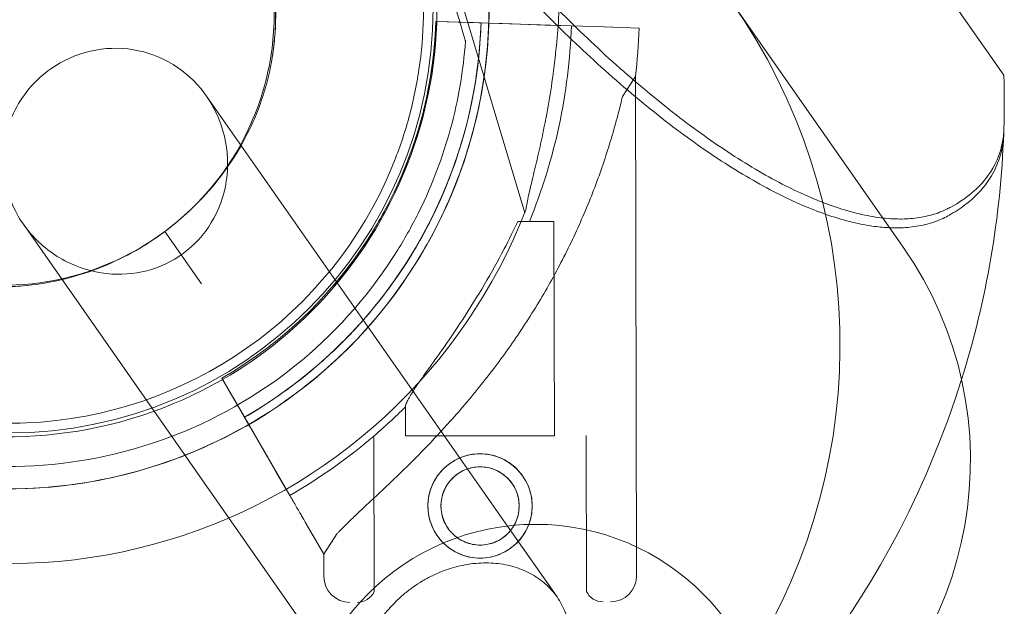
# Model space of a CAD drawing. Units: millimetres. Extents: x 24331 to 40331, y 3499 to 15499.
# Drawn here: x 36428 to 36561, y 10462 to 10541 of the extents above; entities that cross this region are included whole.
import ezdxf

# ---------------------------------------------------------------- set-up
doc = ezdxf.new("R2010")
doc.units = ezdxf.units.MM
doc.header["$MEASUREMENT"] = 0

msp = doc.modelspace()

# ---------------------------------------------------------------- linework, layer by layer
at = {"color": 0, "linetype": 'Continuous', "lineweight": 0}
for p, q in [((36560.51, 10533.38), (36464.31, 10670.76)), ((36487.35, 10540.82), (36481.95, 10558.84)), ((36486.37, 10547.64), (36496.17, 10514.9)), ((36535.5, 10526.68), (36524.03, 10543.06)), ((36484.25, 10540.59), (36487.25, 10540.49)), ((36484.25, 10540.59), (36484.25, 10540.59)), ((36489.31, 10540.42), (36484.25, 10540.59)), ((36484.25, 10540.59), (36489.31, 10540.42)), ((36484.25, 10540.59), (36484.25, 10540.59)), ((36487.25, 10540.49), (36502.42, 10539.99)), ((36487.25, 10540.49), (36487.25, 10540.49)), ((36502.42, 10539.99), (36487.25, 10540.49)), ((36490.31, 10540.39), (36489.31, 10540.42)), ((36491.8, 10540.34), (36494.49, 10540.25)), ((36491.8, 10540.34), (36491.8, 10540.34)), ((36494.49, 10540.25), (36498.93, 10540.1)), ((36502.42, 10539.99), (36498.93, 10540.1)), ((36498.93, 10540.1), (36502.42, 10539.99)), ((36502.42, 10539.99), (36506.85, 10539.84)), ((36506.85, 10539.84), (36506.85, 10539.84)), ((36511.52, 10539.68), (36506.85, 10539.84)), ((36506.85, 10539.84), (36511.52, 10539.68)), ((36488.21, 10537.94), (36488.21, 10537.94)), ((36509.29, 10530.5), (36511.05, 10533.2)), ((36511.19, 10466.18), (36511.05, 10533.2)), ((36453.43, 10530.57), (36493.84, 10472.85)), ((36546.97, 10510.3), (36535.5, 10526.68)), ((36469.26, 10455.65), (36428.85, 10513.36)), ((36495.24, 10513.74), (36500.09, 10513.75)), ((36500.15, 10484.98), (36500.09, 10513.75)), ((36452.76, 10505.37), (36447.85, 10512.39)), ((36479.12, 10509.93), (36479.12, 10509.93)), ((36469.91, 10504.49), (36469.91, 10504.49)), ((36469.91, 10504.49), (36469.91, 10504.49)), ((36455.49, 10492.69), (36458.03, 10488.31)), ((36455.49, 10492.69), (36455.49, 10492.69)), ((36455.49, 10492.69), (36455.49, 10492.69)), ((36458.03, 10488.31), (36455.49, 10492.69)), ((36464.62, 10476.97), (36457, 10490.1)), ((36457, 10490.1), (36459.29, 10486.15)), ((36480.15, 10484.94), (36480.14, 10488.84)), ((36460.64, 10483.83), (36459.29, 10486.15)), ((36475.95, 10464.02), (36475.9, 10484.93)), ((36480.15, 10484.94), (36486.87, 10484.95)), ((36486.87, 10484.95), (36500.15, 10484.98)), ((36504.45, 10464.08), (36504.4, 10484.99)), ((36460.64, 10483.83), (36464.62, 10476.97)), ((36464.62, 10476.96), (36462.86, 10479.99)), ((36462.86, 10479.99), (36464.62, 10476.96)), ((36466.84, 10473.13), (36469.18, 10469.09)), ((36469.18, 10469.09), (36466.84, 10473.13)), ((36469.18, 10469.09), (36470.95, 10471.79)), ((36493.84, 10472.85), (36500.51, 10463.33)), ((36469.19, 10466.1), (36469.18, 10469.09))]:
    msp.add_line(p, q, dxfattribs=at)
for centre, radius in [((36426.87, 10542.35), 57), ((36490.17, 10475.55), 7), ((36490.17, 10475.55), 5.25), ((36497.62, 10441.3), 31.78)]:
    msp.add_circle(centre, radius, dxfattribs=at)
for centre, radius, start, end in [((36426.87, 10542.35), 64.5, 16.6647, 196.6647), ((36426.87, 10542.35), 57.5, 16.6647, 196.6647), ((36426.87, 10542.35), 57.5, 16.6647, 196.6647), ((36426.08, 10541.62), 36.66, 349.7738, 80.2262), ((36426.87, 10542.35), 64.5, 196.6647, 16.6647), ((36426.87, 10542.35), 64.5, 328.1806, 16.6647), ((36426.87, 10542.35), 57.5, 196.6647, 16.6647), ((36426.87, 10542.35), 57.5, 196.6647, 16.6647), ((36426.08, 10541.62), 36.45, 306.6704, 3.4535), ((36458.5, 10497.18), 80, 328.0486, 35), ((36426.78, 10542.51), 57.5, 299.9579, 358.0892), ((36426.78, 10542.51), 57.5, 299.9579, 358.0892), ((36426.78, 10542.51), 63.56, 299.9734, 358.0892), ((36426.78, 10542.51), 63.56, 318.6042, 358.0892), ((36426.78, 10542.51), 75.69, 337.6652, 358.0892), ((36426.78, 10542.51), 84.78, 353.6972, 358.0892), ((36435.55, 10529.94), 125, 342.5714, 357.9858), ((36426.87, 10542.35), 55.71, 272.4202, 337.5798), ((36426.87, 10542.35), 74.54, 234.5969, 338.7324), ((36426.08, 10541.62), 36.45, 252.4469, 306.6704), ((36506.01, 10481.62), 50, 305, 35), ((36435.55, 10529.94), 125, 264.5569, 342.5714), ((36426.78, 10542.51), 75.69, 310.4671, 314.8341), ((36426.78, 10542.51), 75.69, 299.9969, 310.4671), ((36472.69, 10466.1), 3.5, 180.1201, 270.1201), ((36507.69, 10466.18), 3.5, 270.1201, 0.1201), ((36473.69, 10465.11), 2.5, 270.1201, 334.2782), ((36506.69, 10465.18), 2.5, 205.9621, 270.1201)]:
    msp.add_arc(centre, radius, start, end, dxfattribs=at)
for points, knots in [([(36445.24, 10670.14), (36445.08, 10670.01), (36444.93, 10669.87), (36444.28, 10669.24), (36443.8, 10668.68), (36442.92, 10667.47), (36442.53, 10666.8), (36441.83, 10665.41), (36441.53, 10664.68), (36441.01, 10663.17), (36440.78, 10662.33), (36440.39, 10660.49), (36440.23, 10659.51), (36440.02, 10657.44), (36439.95, 10656.35), (36439.92, 10654.14), (36439.94, 10653.01), (36440.07, 10650.78), (36440.18, 10649.56), (36440.49, 10646.99), (36440.69, 10645.64), (36441.19, 10642.85), (36441.48, 10641.42), (36442.15, 10638.55), (36442.52, 10637.11), (36443.29, 10634.31), (36443.74, 10632.81), (36444.74, 10629.68), (36445.29, 10628.05), (36446.48, 10624.75), (36447.12, 10623.07), (36448.45, 10619.75), (36449.14, 10618.1), (36450.51, 10614.94), (36451.27, 10613.26), (36452.89, 10609.8), (36453.75, 10608.02), (36455.55, 10604.45), (36456.49, 10602.65), (36458.38, 10599.12), (36459.34, 10597.39), (36461.21, 10594.09), (36462.23, 10592.36), (36464.35, 10588.82), (36465.46, 10587.01), (36467.74, 10583.41), (36468.91, 10581.62), (36471.23, 10578.14), (36472.39, 10576.44), (36474.64, 10573.23), (36475.83, 10571.56), (36478.31, 10568.19), (36479.6, 10566.48), (36482.2, 10563.11), (36483.52, 10561.44), (36486.12, 10558.24), (36487.4, 10556.69), (36489.86, 10553.8), (36491.16, 10552.31), (36493.82, 10549.32), (36495.19, 10547.83), (36497.94, 10544.92), (36499.32, 10543.5), (36502.01, 10540.79), (36503.33, 10539.51), (36505.83, 10537.13), (36507.14, 10535.92), (36509.81, 10533.54), (36511.17, 10532.37), (36513.87, 10530.12), (36515.21, 10529.04), (36517.8, 10527.03), (36519.06, 10526.1), (36521.43, 10524.41), (36522.66, 10523.57), (36525.12, 10521.97), (36526.37, 10521.2), (36528.82, 10519.78), (36530.02, 10519.12), (36532.33, 10517.95), (36533.44, 10517.44), (36535.49, 10516.55), (36536.54, 10516.14), (36538.63, 10515.42), (36539.67, 10515.11), (36541.7, 10514.6), (36542.68, 10514.41), (36544.53, 10514.15), (36545.41, 10514.08), (36547, 10514.05), (36547.79, 10514.08), (36549.34, 10514.26), (36550.09, 10514.41), (36551.54, 10514.82), (36552.22, 10515.08), (36553.04, 10515.48), (36553.22, 10515.57), (36553.4, 10515.67)], [140.519746, 140.519746, 140.519746, 140.519746, 142.131344, 142.131344, 147.682604, 147.682604, 153.233863, 153.233863, 158.785122, 158.785122, 164.523737, 164.523737, 170.262352, 170.262352, 176.000966, 176.000966, 181.739581, 181.739581, 187.553511, 187.553511, 193.367441, 193.367441, 199.181371, 199.181371, 204.995301, 204.995301, 210.854446, 210.854446, 216.71359, 216.71359, 222.572735, 222.572735, 228.43188, 228.43188, 234.303626, 234.303626, 240.175373, 240.175373, 246.04712, 246.04712, 251.918867, 251.918867, 257.793084, 257.793084, 263.667301, 263.667301, 269.541518, 269.541518, 275.415734, 275.415734, 281.289951, 281.289951, 287.164168, 287.164168, 293.038385, 293.038385, 298.912601, 298.912601, 304.784348, 304.784348, 310.656095, 310.656095, 316.527842, 316.527842, 322.399589, 322.399589, 328.258734, 328.258734, 334.117879, 334.117879, 339.977023, 339.977023, 345.836168, 345.836168, 351.650098, 351.650098, 357.464028, 357.464028, 363.277958, 363.277958, 369.091888, 369.091888, 374.830502, 374.830502, 380.569117, 380.569117, 386.307732, 386.307732, 392.046347, 392.046347, 397.597606, 397.597606, 403.148865, 403.148865, 408.700124, 408.700124, 410.311723, 410.311723, 410.311723, 410.311723]), ([(36424.51, 10598.01), (36426.68, 10598.11), (36428.86, 10598.07), (36433.36, 10597.73), (36435.69, 10597.41), (36440.29, 10596.47), (36442.56, 10595.86), (36447, 10594.35), (36449.18, 10593.45), (36453.4, 10591.39), (36455.45, 10590.23), (36459.38, 10587.65), (36461.27, 10586.24), (36464.84, 10583.18), (36466.54, 10581.54), (36469.69, 10578.06), (36471.16, 10576.22), (36472.5, 10574.31), (36473.84, 10572.39), (36475.07, 10570.38), (36477.26, 10566.23), (36478.22, 10564.08), (36479.87, 10559.67), (36480.56, 10557.41), (36481.63, 10552.83), (36482.03, 10550.51), (36482.52, 10545.84), (36482.62, 10543.49), (36482.51, 10538.8), (36482.31, 10536.45), (36481.62, 10531.81), (36481.13, 10529.51), (36479.91, 10525.16), (36479.19, 10523.11), (36478.37, 10521.1)], [-55.608461, -55.608461, -55.608461, -55.608461, -49.102006, -49.102006, -42.087434, -42.087434, -35.072862, -35.072862, -28.058289, -28.058289, -21.043717, -21.043717, -14.029145, -14.029145, -7.014572, -7.014572, 0, 0, 0, 7.014572, 7.014572, 14.029145, 14.029145, 21.043717, 21.043717, 28.058289, 28.058289, 35.072862, 35.072862, 42.087434, 42.087434, 49.102006, 49.102006, 55.608461, 55.608461, 55.608461, 55.608461]), ([(36406.05, 10572.08), (36407.06, 10572.74), (36408.13, 10573.38), (36410.71, 10574.73), (36412.24, 10575.42), (36415.38, 10576.58), (36416.99, 10577.05), (36420.18, 10577.75), (36421.76, 10577.99), (36424.22, 10578.21), (36425.2, 10578.25), (36427.21, 10578.26), (36428.23, 10578.22), (36430.26, 10578.06), (36431.27, 10577.93), (36433.24, 10577.59), (36434.2, 10577.38), (36436.09, 10576.89), (36437.08, 10576.59), (36439.07, 10575.88), (36440.06, 10575.48), (36442.03, 10574.57), (36442.99, 10574.07), (36444.89, 10572.97), (36445.82, 10572.38), (36447.63, 10571.1), (36448.5, 10570.42), (36450.19, 10568.99), (36451, 10568.24), (36452.54, 10566.68), (36453.27, 10565.87), (36454.65, 10564.21), (36455.3, 10563.36), (36455.9, 10562.51), (36456.5, 10561.65), (36457.08, 10560.75), (36458.16, 10558.88), (36458.67, 10557.92), (36459.61, 10555.94), (36460.04, 10554.92), (36460.81, 10552.84), (36461.15, 10551.79), (36461.73, 10549.66), (36461.97, 10548.58), (36462.35, 10546.42), (36462.49, 10545.34), (36462.67, 10543.19), (36462.72, 10542.12), (36462.7, 10540.01), (36462.65, 10538.97), (36462.46, 10537.02), (36462.33, 10536.05), (36461.97, 10534.09), (36461.74, 10533.09), (36461.21, 10531.13), (36460.89, 10530.15), (36460.2, 10528.27), (36459.82, 10527.37), (36458.78, 10525.13), (36458.01, 10523.72), (36456.26, 10520.97), (36455.26, 10519.62), (36453.1, 10517.06), (36451.93, 10515.86), (36449.78, 10513.9), (36448.82, 10513.11), (36447.85, 10512.39)], [167.080807, 167.080807, 167.080807, 167.080807, 170.645691, 170.645691, 175.317477, 175.317477, 179.989262, 179.989262, 184.661048, 184.661048, 187.531619, 187.531619, 190.402189, 190.402189, 193.27276, 193.27276, 196.143331, 196.143331, 199.287732, 199.287732, 202.432133, 202.432133, 205.576534, 205.576534, 208.720936, 208.720936, 211.865337, 211.865337, 215.009738, 215.009738, 218.15414, 218.15414, 221.298541, 221.298541, 221.298541, 224.442942, 224.442942, 227.587343, 227.587343, 230.731745, 230.731745, 233.876146, 233.876146, 237.020547, 237.020547, 240.164949, 240.164949, 243.30935, 243.30935, 246.453751, 246.453751, 249.324322, 249.324322, 252.194892, 252.194892, 255.065463, 255.065463, 257.936034, 257.936034, 262.607819, 262.607819, 267.279605, 267.279605, 271.95139, 271.95139, 275.516274, 275.516274, 275.516274, 275.516274]), ([(36447.85, 10512.39), (36447.54, 10512.16), (36447.24, 10511.95), (36445.66, 10510.84), (36444.28, 10509.99), (36441.36, 10508.45), (36439.83, 10507.77), (36436.7, 10506.62), (36435.1, 10506.15), (36431.92, 10505.46), (36430.34, 10505.22), (36427.9, 10505.02), (36426.92, 10504.97), (36424.93, 10504.97), (36423.91, 10505.01), (36421.89, 10505.19), (36420.88, 10505.32), (36418.93, 10505.67), (36417.98, 10505.88), (36416.1, 10506.37), (36415.11, 10506.68), (36413.13, 10507.4), (36412.14, 10507.8), (36410.19, 10508.72), (36409.23, 10509.22), (36407.34, 10510.33), (36406.41, 10510.93), (36404.62, 10512.2), (36403.75, 10512.89), (36402.07, 10514.32), (36401.26, 10515.08), (36399.72, 10516.64), (36398.99, 10517.45), (36397.61, 10519.11), (36396.97, 10519.96), (36395.76, 10521.68), (36395.19, 10522.57), (36394.1, 10524.44), (36393.59, 10525.4), (36392.64, 10527.38), (36392.21, 10528.4), (36391.44, 10530.47), (36391.09, 10531.52), (36390.51, 10533.65), (36390.26, 10534.72), (36389.87, 10536.87), (36389.72, 10537.95), (36389.53, 10540.1), (36389.49, 10541.16), (36389.49, 10543.26), (36389.54, 10544.3), (36389.72, 10546.24), (36389.84, 10547.2), (36390.19, 10549.16), (36390.41, 10550.15), (36390.94, 10552.11), (36391.24, 10553.08), (36391.93, 10554.95), (36392.3, 10555.85), (36393.33, 10558.08), (36394.09, 10559.48), (36395.83, 10562.23), (36396.82, 10563.58), (36398.97, 10566.13), (36400.14, 10567.33), (36402.58, 10569.55), (36403.85, 10570.56), (36405.43, 10571.66), (36405.74, 10571.87), (36406.05, 10572.08)], [54.217733, 54.217733, 54.217733, 54.217733, 55.324635, 55.324635, 59.996421, 59.996421, 64.668206, 64.668206, 69.339992, 69.339992, 74.011778, 74.011778, 76.882348, 76.882348, 79.752919, 79.752919, 82.62349, 82.62349, 85.49406, 85.49406, 88.638461, 88.638461, 91.782863, 91.782863, 94.927264, 94.927264, 98.071665, 98.071665, 101.216067, 101.216067, 104.360468, 104.360468, 107.504869, 107.504869, 110.64927, 110.64927, 113.793672, 113.793672, 116.938073, 116.938073, 120.082474, 120.082474, 123.226876, 123.226876, 126.371277, 126.371277, 129.515678, 129.515678, 132.660079, 132.660079, 135.804481, 135.804481, 138.675051, 138.675051, 141.545622, 141.545622, 144.416193, 144.416193, 147.286763, 147.286763, 151.958549, 151.958549, 156.630334, 156.630334, 161.30212, 161.30212, 165.973906, 165.973906, 167.080807, 167.080807, 167.080807, 167.080807]), ([(36545.15, 10512.89), (36544.51, 10512.92), (36543.83, 10512.98), (36542.18, 10513.2), (36541.18, 10513.39), (36539.12, 10513.88), (36538.06, 10514.19), (36535.93, 10514.91), (36534.86, 10515.32), (36532.77, 10516.2), (36531.64, 10516.72), (36529.29, 10517.89), (36528.07, 10518.54), (36525.58, 10519.97), (36524.32, 10520.74), (36521.81, 10522.35), (36520.57, 10523.19), (36518.17, 10524.89), (36516.89, 10525.82), (36514.26, 10527.84), (36512.91, 10528.92), (36510.17, 10531.18), (36508.8, 10532.36), (36506.1, 10534.76), (36504.78, 10535.97), (36502.24, 10538.36), (36500.91, 10539.65), (36498.19, 10542.37), (36496.8, 10543.79), (36494.03, 10546.72), (36492.64, 10548.23), (36489.95, 10551.23), (36488.64, 10552.73), (36486.16, 10555.64), (36484.86, 10557.19), (36482.24, 10560.42), (36480.92, 10562.09), (36478.42, 10565.33), (36477.24, 10566.89), (36476.09, 10568.44)], [161.543244, 161.543244, 161.543244, 161.543244, 165.872555, 165.872555, 171.665629, 171.665629, 177.458702, 177.458702, 183.251776, 183.251776, 189.115135, 189.115135, 194.978494, 194.978494, 200.841852, 200.841852, 206.705211, 206.705211, 212.609042, 212.609042, 218.512873, 218.512873, 224.416704, 224.416704, 230.320534, 230.320534, 236.233206, 236.233206, 242.145877, 242.145877, 248.058548, 248.058548, 253.97122, 253.97122, 259.88433, 259.88433, 265.79744, 265.79744, 271.172617, 271.172617, 271.172617, 271.172617]), ([(36429.22, 10486.69), (36427.05, 10486.6), (36424.87, 10486.63), (36420.37, 10486.97), (36418.04, 10487.29), (36413.44, 10488.23), (36411.17, 10488.84), (36406.73, 10490.35), (36404.55, 10491.25), (36400.33, 10493.31), (36398.28, 10494.47), (36394.35, 10497.05), (36392.46, 10498.47), (36388.89, 10501.52), (36387.19, 10503.16), (36384.04, 10506.64), (36382.57, 10508.48), (36379.89, 10512.31), (36378.66, 10514.32), (36376.47, 10518.47), (36375.51, 10520.63), (36373.86, 10525.03), (36373.18, 10527.29), (36372.1, 10531.87), (36371.7, 10534.19), (36371.21, 10538.86), (36371.11, 10541.21), (36371.22, 10545.91), (36371.42, 10548.25), (36372.11, 10552.89), (36372.6, 10555.19), (36373.82, 10559.54), (36374.54, 10561.59), (36375.36, 10563.6)], [208.377363, 208.377363, 208.377363, 208.377363, 214.883818, 214.883818, 221.89839, 221.89839, 228.912963, 228.912963, 235.927535, 235.927535, 242.942107, 242.942107, 249.95668, 249.95668, 256.971252, 256.971252, 263.985824, 263.985824, 271.000397, 271.000397, 278.014969, 278.014969, 285.029541, 285.029541, 292.044114, 292.044114, 299.058686, 299.058686, 306.073258, 306.073258, 313.087831, 313.087831, 319.594285, 319.594285, 319.594285, 319.594285]), ([(36488.66, 10560.85), (36489.7, 10557.36), (36490.45, 10553.79), (36491.33, 10546.56), (36491.47, 10542.91), (36491.12, 10535.65), (36490.64, 10532.03), (36489.07, 10524.92), (36487.99, 10521.43), (36485.25, 10514.69), (36483.59, 10511.44), (36481.67, 10508.34)], [5.9923315, 5.9923315, 5.9923315, 5.9923315, 6.161573, 6.161573, 6.3308144, 6.3308144, 6.5000558, 6.5000558, 6.6692973, 6.6692973, 6.8385387, 6.8385387, 6.8385387, 6.8385387]), ([(36501, 10550.13), (36500.99, 10550.11), (36500.99, 10550.1), (36500.96, 10549.9), (36500.95, 10549.65), (36500.92, 10549.09), (36500.92, 10548.72), (36500.91, 10547.95), (36500.9, 10547.54), (36500.89, 10546.28), (36500.87, 10545.41), (36500.82, 10543.32), (36500.77, 10541.95), (36500.59, 10539.13), (36500.46, 10537.68), (36500.15, 10534.76), (36499.96, 10533.3), (36499.53, 10530.43), (36499.28, 10529.03), (36498.85, 10526.78), (36498.66, 10525.83), (36498.25, 10523.92), (36498.03, 10522.96), (36497.6, 10521.09), (36497.38, 10520.18), (36496.97, 10518.49), (36496.79, 10517.69), (36496.56, 10516.64), (36496.49, 10516.29), (36496.39, 10515.74), (36496.35, 10515.52), (36496.33, 10515.31)], [0.834091, 0.834091, 0.834091, 0.834091, 0.923404, 0.923404, 1.846807, 1.846807, 3.113418, 3.113418, 4.38003, 4.38003, 6.913252, 6.913252, 10.995476, 10.995476, 15.0777, 15.0777, 19.159924, 19.159924, 23.242148, 23.242148, 26.040521, 26.040521, 28.838895, 28.838895, 31.637268, 31.637268, 34.435642, 34.435642, 35.813659, 35.813659, 36.832291, 36.832291, 36.832291, 36.832291]), ([(36484.25, 10540.59), (36484.16, 10537.95), (36483.89, 10535.32), (36482.99, 10530.11), (36482.36, 10527.54), (36480.75, 10522.51), (36479.78, 10520.04), (36477.49, 10515.28), (36476.19, 10512.98), (36473.27, 10508.57), (36471.66, 10506.47), (36469.91, 10504.49)], [0.0333497, 0.0333497, 0.0333497, 0.0333497, 0.1711783, 0.1711783, 0.3090068, 0.3090068, 0.4468353, 0.4468353, 0.5846638, 0.5846638, 0.7224923, 0.7224923, 0.7224923, 0.7224923]), ([(36490.31, 10540.39), (36490.21, 10537.47), (36489.91, 10534.56), (36488.91, 10528.8), (36488.22, 10525.96), (36486.44, 10520.4), (36485.36, 10517.68), (36482.84, 10512.41), (36481.4, 10509.86), (36478.17, 10504.99), (36476.39, 10502.67), (36474.46, 10500.48)], [0.0333497, 0.0333497, 0.0333497, 0.0333497, 0.1711783, 0.1711783, 0.3090068, 0.3090068, 0.4468353, 0.4468353, 0.5846638, 0.5846638, 0.7224923, 0.7224923, 0.7224923, 0.7224923]), ([(36487.35, 10540.82), (36487.46, 10540.42), (36487.59, 10539.99), (36487.78, 10539.37), (36487.84, 10539.16), (36487.96, 10538.76), (36488.02, 10538.57), (36488.09, 10538.33), (36488.11, 10538.26), (36488.15, 10538.13), (36488.17, 10538.07), (36488.19, 10538), (36488.2, 10537.97), (36488.21, 10537.95), (36488.21, 10537.94), (36488.21, 10537.94)], [-3.1812, -3.1812, -3.1812, -3.1812, -1.954094, -1.954094, -1.340541, -1.340541, -0.726988, -0.726988, -0.491112, -0.491112, -0.255237, -0.255237, -0.115927, -0.115927, 0, 0, 0, 0]), ([(36488.21, 10537.94), (36488.21, 10537.94), (36488.21, 10537.95), (36488.2, 10537.97), (36488.19, 10538), (36488.17, 10538.07), (36488.15, 10538.13), (36488.11, 10538.26), (36488.09, 10538.33), (36488.02, 10538.57), (36487.96, 10538.76), (36487.84, 10539.16), (36487.78, 10539.37), (36487.59, 10539.99), (36487.46, 10540.42), (36487.35, 10540.82)], [0, 0, 0, 0, 0.115927, 0.115927, 0.255237, 0.255237, 0.491112, 0.491112, 0.726988, 0.726988, 1.340541, 1.340541, 1.954094, 1.954094, 3.1812, 3.1812, 3.1812, 3.1812]), ([(36488.21, 10537.94), (36488.07, 10535.96), (36487.83, 10533.99), (36487.16, 10530.08), (36486.74, 10528.14), (36485.7, 10524.32), (36485.08, 10522.43), (36483.68, 10518.72), (36482.89, 10516.9), (36481.13, 10513.34), (36480.17, 10511.61), (36479.12, 10509.93)], [0.0717981, 0.0717981, 0.0717981, 0.0717981, 0.1685091, 0.1685091, 0.2652202, 0.2652202, 0.3619313, 0.3619313, 0.4586423, 0.4586423, 0.5553534, 0.5553534, 0.5553534, 0.5553534]), ([(36432.55, 10534.23), (36434.15, 10535.36), (36435.95, 10536.16), (36439.74, 10537.03), (36441.7, 10537.1), (36445.51, 10536.47), (36447.32, 10535.8), (36450.56, 10533.8), (36451.97, 10532.52), (36453.22, 10530.86), (36453.32, 10530.72), (36453.43, 10530.57)], [0, 0, 0, 0, 5.859546, 5.859546, 11.713566, 11.713566, 17.493949, 17.493949, 23.160483, 23.160483, 23.710704, 23.710704, 23.710704, 23.710704]), ([(36428.85, 10513.36), (36428.09, 10514.44), (36427.48, 10515.62), (36426.34, 10518.73), (36426.04, 10520.7), (36426.22, 10524.61), (36426.69, 10526.5), (36428.07, 10529.45), (36428.79, 10530.56), (36430.49, 10532.58), (36431.47, 10533.48), (36432.55, 10534.23)], [71.820341, 71.820341, 71.820341, 71.820341, 75.811971, 75.811971, 81.760969, 81.760969, 87.594171, 87.594171, 91.558211, 91.558211, 95.521771, 95.521771, 95.521771, 95.521771]), ([(36560.48, 10525.55), (36560.55, 10527.62), (36560.56, 10529.35), (36560.55, 10531.53), (36560.53, 10532.22), (36560.51, 10533.14), (36560.51, 10533.38), (36560.51, 10533.38)], [418.863545, 418.863545, 418.863545, 418.863545, 439.361803, 439.361803, 453.39854, 453.39854, 467.435277, 467.435277, 467.435277, 467.435277]), ([(36453.43, 10530.57), (36454.42, 10529.15), (36455.17, 10527.57), (36456.21, 10523.96), (36456.4, 10521.92), (36455.99, 10517.91), (36455.4, 10515.96), (36453.53, 10512.53), (36452.32, 10511.06), (36449.43, 10508.71), (36447.81, 10507.85), (36444.34, 10506.77), (36442.54, 10506.57), (36438.8, 10506.8), (36436.89, 10507.29), (36433.23, 10509), (36431.52, 10510.25), (36429.65, 10512.29), (36429.24, 10512.81), (36428.85, 10513.36)], [23.710704, 23.710704, 23.710704, 23.710704, 28.908068, 28.908068, 34.997523, 34.997523, 41.059489, 41.059489, 46.753121, 46.753121, 52.232177, 52.232177, 57.659327, 57.659327, 63.524502, 63.524502, 69.812141, 69.812141, 71.820341, 71.820341, 71.820341, 71.820341]), ([(36470.95, 10471.79), (36471.03, 10471.88), (36471.12, 10471.98), (36471.72, 10472.6), (36472.3, 10473.18), (36473.33, 10474.16), (36473.78, 10474.59), (36474.73, 10475.49), (36475.23, 10475.96), (36476.29, 10476.94), (36476.83, 10477.46), (36477.96, 10478.52), (36478.54, 10479.08), (36479.71, 10480.21), (36480.31, 10480.8), (36481.5, 10481.99), (36482.1, 10482.59), (36483.89, 10484.43), (36485.06, 10485.69), (36487.68, 10488.61), (36489.17, 10490.36), (36492.04, 10493.98), (36493.42, 10495.85), (36496.06, 10499.68), (36497.32, 10501.65), (36499.69, 10505.65), (36500.79, 10507.69), (36502.84, 10511.81), (36503.78, 10513.89), (36505.5, 10518.05), (36506.26, 10520.14), (36507.29, 10523.25), (36507.61, 10524.28), (36508.21, 10526.33), (36508.5, 10527.35), (36508.94, 10529.08), (36509.12, 10529.8), (36509.29, 10530.5)], [105.624581, 105.624581, 105.624581, 105.624581, 106.295101, 106.295101, 109.970384, 109.970384, 112.47679, 112.47679, 114.983197, 114.983197, 117.489604, 117.489604, 119.996011, 119.996011, 122.502417, 122.502417, 125.008824, 125.008824, 130.021638, 130.021638, 136.880429, 136.880429, 143.73922, 143.73922, 150.59801, 150.59801, 157.456801, 157.456801, 164.315592, 164.315592, 171.174383, 171.174383, 174.603779, 174.603779, 178.033174, 178.033174, 180.485141, 180.485141, 180.485141, 180.485141]), ([(36509.29, 10530.5), (36509.12, 10529.8), (36508.94, 10529.08), (36508.5, 10527.35), (36508.21, 10526.33), (36507.61, 10524.28), (36507.29, 10523.25), (36506.26, 10520.14), (36505.5, 10518.05), (36503.78, 10513.89), (36502.84, 10511.81), (36500.79, 10507.69), (36499.69, 10505.65), (36497.32, 10501.65), (36496.06, 10499.68), (36493.42, 10495.85), (36492.04, 10493.98), (36489.17, 10490.36), (36487.68, 10488.61), (36485.06, 10485.69), (36483.89, 10484.43), (36482.1, 10482.59), (36481.5, 10481.99), (36480.31, 10480.8), (36479.71, 10480.21), (36478.54, 10479.08), (36477.96, 10478.52), (36476.83, 10477.46), (36476.29, 10476.94), (36475.23, 10475.96), (36474.73, 10475.49), (36473.78, 10474.59), (36473.33, 10474.16), (36472.3, 10473.18), (36471.72, 10472.6), (36471.12, 10471.98), (36471.03, 10471.88), (36470.95, 10471.79)], [4.406824, 4.406824, 4.406824, 4.406824, 6.858791, 6.858791, 10.288186, 10.288186, 13.717582, 13.717582, 20.576373, 20.576373, 27.435164, 27.435164, 34.293955, 34.293955, 41.152746, 41.152746, 48.011537, 48.011537, 54.870328, 54.870328, 59.883141, 59.883141, 62.389548, 62.389548, 64.895955, 64.895955, 67.402361, 67.402361, 69.908768, 69.908768, 72.415175, 72.415175, 74.921582, 74.921582, 78.596864, 78.596864, 79.267384, 79.267384, 79.267384, 79.267384]), ([(36560.49, 10526.14), (36560.48, 10525.57), (36560.42, 10525.02), (36560.04, 10522.77), (36559.37, 10521.21), (36557.15, 10518.22), (36555.5, 10516.84), (36553.4, 10515.67)], [-454.949434, -454.949434, -454.949434, -454.949434, -448.696668, -448.696668, -428.852943, -428.852943, -406.658132, -406.658132, -406.658132, -406.658132]), ([(36553.38, 10514.7), (36554.15, 10515.15), (36554.86, 10515.63), (36557.76, 10517.92), (36559.25, 10520.02), (36560.27, 10523.42), (36560.44, 10524.46), (36560.48, 10525.55)], [-57.216019, -57.216019, -57.216019, -57.216019, -49.750691, -49.750691, -23.680984, -23.680984, -12.934042, -12.934042, -12.934042, -12.934042]), ([(36481.67, 10508.34), (36478.05, 10502.5), (36473.48, 10497.24), (36462.91, 10488.42), (36456.92, 10484.87), (36444.12, 10479.82), (36437.31, 10478.33), (36423.57, 10477.57), (36416.64, 10478.3), (36403.36, 10481.89), (36397.01, 10484.76), (36385.54, 10492.36), (36380.41, 10497.08), (36371.91, 10507.9), (36368.53, 10513.99), (36365.79, 10521.58), (36365.42, 10522.71), (36365.08, 10523.85)], [0.555353, 0.555353, 0.555353, 0.555353, 0.875353, 0.875353, 1.195353, 1.195353, 1.515353, 1.515353, 1.835353, 1.835353, 2.155353, 2.155353, 2.475353, 2.475353, 2.795353, 2.795353, 2.850739, 2.850739, 2.850739, 2.850739]), ([(36553.38, 10514.7), (36553.13, 10514.55), (36552.86, 10514.4), (36551.94, 10513.95), (36551.24, 10513.68), (36549.76, 10513.25), (36548.98, 10513.1), (36547.4, 10512.9), (36546.59, 10512.87), (36545.58, 10512.88), (36545.37, 10512.88), (36545.15, 10512.89)], [140.888706, 140.888706, 140.888706, 140.888706, 143.253632, 143.253632, 148.862248, 148.862248, 154.470865, 154.470865, 160.079481, 160.079481, 161.543244, 161.543244, 161.543244, 161.543244]), ([(36495.24, 10513.74), (36494.67, 10512.54), (36494.06, 10511.31), (36492.58, 10508.46), (36491.68, 10506.84), (36489.8, 10503.65), (36488.82, 10502.09), (36486.86, 10499.09), (36485.87, 10497.66), (36484.58, 10495.81), (36484.2, 10495.28), (36483.45, 10494.23), (36483.08, 10493.71), (36482.37, 10492.71), (36482.04, 10492.24), (36481.44, 10491.36), (36481.17, 10490.95), (36480.8, 10490.36), (36480.66, 10490.12), (36480.43, 10489.69), (36480.33, 10489.49), (36480.19, 10489.14), (36480.15, 10489), (36480.14, 10488.87), (36480.14, 10488.85), (36480.14, 10488.84)], [1.133895, 1.133895, 1.133895, 1.133895, 5.170834, 5.170834, 10.341667, 10.341667, 15.512501, 15.512501, 20.683335, 20.683335, 22.695592, 22.695592, 24.707849, 24.707849, 26.720107, 26.720107, 28.732364, 28.732364, 30.071109, 30.071109, 31.409853, 31.409853, 32.748597, 32.748597, 32.932098, 32.932098, 32.932098, 32.932098]), ([(36479.12, 10509.93), (36475.67, 10504.35), (36471.31, 10499.34), (36461.23, 10490.93), (36455.52, 10487.54), (36443.31, 10482.73), (36436.82, 10481.31), (36423.72, 10480.58), (36417.12, 10481.27), (36404.45, 10484.71), (36398.4, 10487.44), (36387.46, 10494.68), (36382.57, 10499.18), (36378.36, 10504.55), (36378.2, 10504.75), (36378.04, 10504.96)], [0.555353, 0.555353, 0.555353, 0.555353, 0.875353, 0.875353, 1.195353, 1.195353, 1.515353, 1.515353, 1.835353, 1.835353, 2.155353, 2.155353, 2.475353, 2.475353, 2.488087, 2.488087, 2.488087, 2.488087]), ([(36474.46, 10500.48), (36473.55, 10499.45), (36472.61, 10498.44), (36470.65, 10496.5), (36469.64, 10495.56), (36467.57, 10493.74), (36466.5, 10492.87), (36464.31, 10491.2), (36463.19, 10490.39), (36460.9, 10488.86), (36459.73, 10488.14), (36458.54, 10487.45)], [0.7224923, 0.7224923, 0.7224923, 0.7224923, 0.7875263, 0.7875263, 0.8525603, 0.8525603, 0.9175943, 0.9175943, 0.9826283, 0.9826283, 1.0476623, 1.0476623, 1.0476623, 1.0476623]), ([(36457, 10490.1), (36456.91, 10490.26), (36456.81, 10490.43), (36456.61, 10490.77), (36456.51, 10490.94), (36456.34, 10491.24), (36456.25, 10491.39), (36456.08, 10491.68), (36456, 10491.82), (36455.87, 10492.04), (36455.8, 10492.16), (36455.69, 10492.35), (36455.64, 10492.43), (36455.57, 10492.56), (36455.54, 10492.61), (36455.5, 10492.68), (36455.49, 10492.69), (36455.49, 10492.69)], [4.442895, 4.442895, 4.442895, 4.442895, 4.998259, 4.998259, 5.553623, 5.553623, 6.108986, 6.108986, 6.664348, 6.664348, 7.21971, 7.21971, 7.775071, 7.775071, 8.330431, 8.330431, 8.885792, 8.885792, 8.885792, 8.885792]), ([(36455.49, 10492.69), (36455.49, 10492.69), (36455.5, 10492.68), (36455.54, 10492.61), (36455.57, 10492.56), (36455.64, 10492.43), (36455.69, 10492.35), (36455.8, 10492.16), (36455.87, 10492.04), (36456, 10491.82), (36456.08, 10491.68), (36456.25, 10491.39), (36456.34, 10491.24), (36456.51, 10490.94), (36456.61, 10490.77), (36456.81, 10490.43), (36456.91, 10490.26), (36457, 10490.1)], [8.885792, 8.885792, 8.885792, 8.885792, 9.441152, 9.441152, 9.996512, 9.996512, 10.551874, 10.551874, 11.107235, 11.107235, 11.662598, 11.662598, 12.21796, 12.21796, 12.773324, 12.773324, 13.328688, 13.328688, 13.328688, 13.328688]), ([(36458.03, 10488.31), (36458.06, 10488.26), (36458.1, 10488.2), (36458.16, 10488.09), (36458.2, 10488.03), (36458.25, 10487.93), (36458.28, 10487.88), (36458.34, 10487.79), (36458.37, 10487.74), (36458.41, 10487.66), (36458.43, 10487.63), (36458.47, 10487.56), (36458.49, 10487.54), (36458.51, 10487.49), (36458.52, 10487.48), (36458.53, 10487.45), (36458.54, 10487.45), (36458.54, 10487.45)], [-1.480965, -1.480965, -1.480965, -1.480965, -1.295844, -1.295844, -1.110723, -1.110723, -0.925602, -0.925602, -0.740481, -0.740481, -0.555361, -0.555361, -0.37024, -0.37024, -0.18512, -0.18512, 0, 0, 0, 0]), ([(36458.54, 10487.45), (36458.54, 10487.45), (36458.53, 10487.45), (36458.52, 10487.48), (36458.51, 10487.49), (36458.49, 10487.54), (36458.47, 10487.56), (36458.43, 10487.63), (36458.41, 10487.66), (36458.37, 10487.74), (36458.34, 10487.79), (36458.28, 10487.88), (36458.25, 10487.93), (36458.2, 10488.03), (36458.16, 10488.09), (36458.1, 10488.2), (36458.06, 10488.26), (36458.03, 10488.31)], [0, 0, 0, 0, 0.18512, 0.18512, 0.37024, 0.37024, 0.555361, 0.555361, 0.740481, 0.740481, 0.925602, 0.925602, 1.110723, 1.110723, 1.295844, 1.295844, 1.480965, 1.480965, 1.480965, 1.480965]), ([(36458.54, 10487.45), (36458.54, 10487.45), (36458.54, 10487.44), (36458.56, 10487.41), (36458.57, 10487.38), (36458.61, 10487.32), (36458.63, 10487.28), (36458.69, 10487.18), (36458.72, 10487.13), (36458.79, 10487.01), (36458.83, 10486.95), (36458.91, 10486.8), (36458.96, 10486.72), (36459.04, 10486.57), (36459.09, 10486.49), (36459.19, 10486.32), (36459.24, 10486.23), (36459.29, 10486.15)], [4.442895, 4.442895, 4.442895, 4.442895, 4.720575, 4.720575, 4.998255, 4.998255, 5.275936, 5.275936, 5.553616, 5.553616, 5.831298, 5.831298, 6.108979, 6.108979, 6.386661, 6.386661, 6.664342, 6.664342, 6.664342, 6.664342]), ([(36459.29, 10486.15), (36459.24, 10486.23), (36459.19, 10486.32), (36459.09, 10486.49), (36459.04, 10486.57), (36458.96, 10486.72), (36458.91, 10486.8), (36458.83, 10486.95), (36458.79, 10487.01), (36458.72, 10487.13), (36458.69, 10487.18), (36458.63, 10487.28), (36458.61, 10487.32), (36458.57, 10487.38), (36458.56, 10487.41), (36458.54, 10487.44), (36458.54, 10487.45), (36458.54, 10487.45)], [2.221447, 2.221447, 2.221447, 2.221447, 2.499129, 2.499129, 2.776811, 2.776811, 3.054492, 3.054492, 3.332173, 3.332173, 3.609854, 3.609854, 3.887534, 3.887534, 4.165215, 4.165215, 4.442895, 4.442895, 4.442895, 4.442895]), ([(36462.86, 10479.99), (36462.86, 10479.99), (36462.86, 10480), (36462.82, 10480.06), (36462.78, 10480.14), (36462.67, 10480.32), (36462.6, 10480.44), (36462.43, 10480.74), (36462.33, 10480.9), (36462.14, 10481.24), (36462.02, 10481.45), (36461.77, 10481.88), (36461.63, 10482.12), (36461.37, 10482.56), (36461.23, 10482.81), (36460.93, 10483.32), (36460.78, 10483.59), (36460.64, 10483.83)], [0.704197, 0.704197, 0.704197, 0.704197, 0.833041, 0.833041, 1.666082, 1.666082, 2.499123, 2.499123, 3.332165, 3.332165, 4.165208, 4.165208, 4.998252, 4.998252, 5.831296, 5.831296, 6.664341, 6.664341, 6.664341, 6.664341]), ([(36460.64, 10483.83), (36460.78, 10483.59), (36460.93, 10483.32), (36461.23, 10482.81), (36461.37, 10482.56), (36461.63, 10482.12), (36461.77, 10481.88), (36462.02, 10481.45), (36462.14, 10481.24), (36462.33, 10480.9), (36462.43, 10480.74), (36462.6, 10480.44), (36462.67, 10480.32), (36462.78, 10480.14), (36462.82, 10480.06), (36462.86, 10480), (36462.86, 10479.99), (36462.86, 10479.99)], [19.993024, 19.993024, 19.993024, 19.993024, 20.826069, 20.826069, 21.659114, 21.659114, 22.492157, 22.492157, 23.3252, 23.3252, 24.158242, 24.158242, 24.991284, 24.991284, 25.824324, 25.824324, 25.953168, 25.953168, 25.953168, 25.953168]), ([(36483.17, 10475.54), (36483.17, 10475.98), (36483.21, 10476.44), (36483.39, 10477.34), (36483.52, 10477.79), (36483.88, 10478.66), (36484.1, 10479.07), (36484.61, 10479.83), (36484.9, 10480.18), (36485.52, 10480.8), (36485.87, 10481.09), (36486.63, 10481.61), (36487.04, 10481.83), (36487.9, 10482.19), (36488.35, 10482.33), (36489.26, 10482.51), (36489.71, 10482.55), (36490.6, 10482.55), (36491.06, 10482.51), (36491.96, 10482.33), (36492.41, 10482.2), (36493.28, 10481.84), (36493.69, 10481.62), (36494.45, 10481.11), (36494.8, 10480.82), (36495.42, 10480.2), (36495.71, 10479.85), (36496.23, 10479.09), (36496.45, 10478.68), (36496.81, 10477.82), (36496.95, 10477.37), (36497.13, 10476.47), (36497.17, 10476.01), (36497.17, 10475.12), (36497.13, 10474.67), (36496.95, 10473.76), (36496.82, 10473.31), (36496.46, 10472.45), (36496.24, 10472.03), (36495.73, 10471.27), (36495.44, 10470.92), (36494.82, 10470.3), (36494.47, 10470.01), (36493.71, 10469.5), (36493.3, 10469.27), (36492.44, 10468.91), (36491.99, 10468.78), (36491.09, 10468.6), (36490.63, 10468.55), (36489.74, 10468.55), (36489.29, 10468.59), (36488.38, 10468.77), (36487.93, 10468.9), (36487.07, 10469.26), (36486.65, 10469.48), (36485.89, 10469.99), (36485.54, 10470.28), (36484.92, 10470.9), (36484.63, 10471.25), (36484.12, 10472.01), (36483.89, 10472.42), (36483.53, 10473.28), (36483.4, 10473.73), (36483.22, 10474.64), (36483.17, 10475.09), (36483.17, 10475.54)], [0, 0, 0, 0, 1.329784, 1.329784, 2.659567, 2.659567, 3.989351, 3.989351, 5.319135, 5.319135, 6.648301, 6.648301, 7.977468, 7.977468, 9.306635, 9.306635, 10.635802, 10.635802, 11.964969, 11.964969, 13.294136, 13.294136, 14.623303, 14.623303, 15.95247, 15.95247, 17.282253, 17.282253, 18.612037, 18.612037, 19.94182, 19.94182, 21.271604, 21.271604, 22.601388, 22.601388, 23.931171, 23.931171, 25.260955, 25.260955, 26.590739, 26.590739, 27.919906, 27.919906, 29.249072, 29.249072, 30.578239, 30.578239, 31.907406, 31.907406, 33.236573, 33.236573, 34.56574, 34.56574, 35.894907, 35.894907, 37.224074, 37.224074, 38.553857, 38.553857, 39.883641, 39.883641, 41.213425, 41.213425, 42.543208, 42.543208, 42.543208, 42.543208]), ([(36484.92, 10475.54), (36484.92, 10475.87), (36484.95, 10476.22), (36485.08, 10476.9), (36485.19, 10477.24), (36485.45, 10477.88), (36485.62, 10478.19), (36486, 10478.76), (36486.22, 10479.02), (36486.68, 10479.49), (36486.94, 10479.71), (36487.51, 10480.09), (36487.82, 10480.26), (36488.47, 10480.53), (36488.8, 10480.63), (36489.48, 10480.77), (36489.83, 10480.8), (36490.49, 10480.8), (36490.84, 10480.77), (36491.52, 10480.64), (36491.86, 10480.54), (36492.5, 10480.27), (36492.81, 10480.1), (36493.38, 10479.72), (36493.64, 10479.5), (36494.11, 10479.04), (36494.33, 10478.78), (36494.71, 10478.21), (36494.88, 10477.9), (36495.15, 10477.26), (36495.25, 10476.92), (36495.39, 10476.24), (36495.42, 10475.9), (36495.42, 10475.23), (36495.39, 10474.89), (36495.26, 10474.2), (36495.16, 10473.87), (36494.89, 10473.22), (36494.72, 10472.91), (36494.34, 10472.34), (36494.12, 10472.08), (36493.66, 10471.61), (36493.4, 10471.4), (36492.83, 10471.01), (36492.52, 10470.84), (36491.88, 10470.57), (36491.54, 10470.47), (36490.86, 10470.33), (36490.52, 10470.3), (36489.85, 10470.3), (36489.51, 10470.33), (36488.82, 10470.46), (36488.49, 10470.57), (36487.84, 10470.83), (36487.53, 10471), (36486.96, 10471.38), (36486.7, 10471.6), (36486.23, 10472.06), (36486.02, 10472.32), (36485.63, 10472.89), (36485.46, 10473.2), (36485.19, 10473.85), (36485.09, 10474.18), (36484.95, 10474.86), (36484.92, 10475.21), (36484.92, 10475.54)], [0, 0, 0, 0, 0.999436, 0.999436, 1.998873, 1.998873, 2.998309, 2.998309, 3.997746, 3.997746, 4.996473, 4.996473, 5.9952, 5.9952, 6.993927, 6.993927, 7.992654, 7.992654, 8.991381, 8.991381, 9.990108, 9.990108, 10.988835, 10.988835, 11.987562, 11.987562, 12.986998, 12.986998, 13.986435, 13.986435, 14.985871, 14.985871, 15.985307, 15.985307, 16.984744, 16.984744, 17.98418, 17.98418, 18.983617, 18.983617, 19.983053, 19.983053, 20.98178, 20.98178, 21.980507, 21.980507, 22.979234, 22.979234, 23.977961, 23.977961, 24.976688, 24.976688, 25.975415, 25.975415, 26.974142, 26.974142, 27.972869, 27.972869, 28.972305, 28.972305, 29.971742, 29.971742, 30.971178, 30.971178, 31.970615, 31.970615, 31.970615, 31.970615]), ([(36466.84, 10473.13), (36466.84, 10473.13), (36466.84, 10473.14), (36466.8, 10473.2), (36466.76, 10473.28), (36466.65, 10473.46), (36466.58, 10473.59), (36466.41, 10473.88), (36466.31, 10474.05), (36466.11, 10474.39), (36466, 10474.59), (36465.74, 10475.02), (36465.61, 10475.26), (36465.35, 10475.7), (36465.21, 10475.95), (36464.91, 10476.47), (36464.76, 10476.73), (36464.62, 10476.97)], [0.704197, 0.704197, 0.704197, 0.704197, 0.833041, 0.833041, 1.666082, 1.666082, 2.499124, 2.499124, 3.332165, 3.332165, 4.165208, 4.165208, 4.998251, 4.998251, 5.831295, 5.831295, 6.664339, 6.664339, 6.664339, 6.664339]), ([(36464.62, 10476.97), (36464.76, 10476.73), (36464.91, 10476.47), (36465.21, 10475.95), (36465.35, 10475.7), (36465.61, 10475.26), (36465.74, 10475.02), (36466, 10474.59), (36466.11, 10474.39), (36466.31, 10474.05), (36466.41, 10473.88), (36466.58, 10473.59), (36466.65, 10473.46), (36466.76, 10473.28), (36466.8, 10473.2), (36466.84, 10473.14), (36466.84, 10473.13), (36466.84, 10473.13)], [19.993019, 19.993019, 19.993019, 19.993019, 20.826063, 20.826063, 21.659106, 21.659106, 22.492149, 22.492149, 23.325192, 23.325192, 24.158234, 24.158234, 24.991276, 24.991276, 25.824317, 25.824317, 25.95316, 25.95316, 25.95316, 25.95316]), ([(36481.24, 10464.7), (36481.61, 10464.97), (36482.02, 10465.23), (36482.87, 10465.73), (36483.31, 10465.97), (36484.22, 10466.41), (36484.67, 10466.61), (36485.58, 10466.96), (36486.03, 10467.11), (36486.9, 10467.36), (36487.35, 10467.48), (36488.28, 10467.67), (36488.76, 10467.75), (36489.71, 10467.86), (36490.18, 10467.89), (36491.1, 10467.91), (36491.54, 10467.9), (36492.38, 10467.84), (36492.82, 10467.79), (36493.69, 10467.64), (36494.13, 10467.54), (36494.98, 10467.31), (36495.39, 10467.17), (36496.18, 10466.85), (36496.55, 10466.68), (36497.24, 10466.31), (36497.59, 10466.11), (36498.26, 10465.64), (36498.59, 10465.39), (36499.22, 10464.84), (36499.51, 10464.55), (36500.05, 10463.95), (36500.29, 10463.64), (36500.72, 10463.02), (36500.93, 10462.69), (36501.31, 10461.98), (36501.48, 10461.6), (36501.78, 10460.83), (36501.91, 10460.43), (36502.12, 10459.64), (36502.19, 10459.24), (36502.3, 10458.47), (36502.34, 10458.06), (36502.36, 10457.21), (36502.35, 10456.77), (36502.29, 10455.89), (36502.23, 10455.45), (36502.07, 10454.58), (36501.97, 10454.15), (36501.74, 10453.34), (36501.6, 10452.92), (36501.26, 10452.06), (36501.07, 10451.63), (36500.65, 10450.77), (36500.41, 10450.35), (36499.91, 10449.54), (36499.65, 10449.15), (36499.11, 10448.42), (36498.82, 10448.05), (36498.18, 10447.32), (36497.84, 10446.96), (36497.12, 10446.26), (36496.74, 10445.92), (36495.98, 10445.29), (36495.59, 10445), (36494.84, 10444.47), (36494.43, 10444.21), (36493.58, 10443.71), (36493.14, 10443.47), (36492.23, 10443.03), (36491.77, 10442.84), (36490.87, 10442.49), (36490.42, 10442.33), (36489.55, 10442.08), (36489.1, 10441.96), (36488.16, 10441.77), (36487.69, 10441.7), (36486.74, 10441.59), (36486.27, 10441.56), (36485.35, 10441.54), (36484.9, 10441.55), (36484.06, 10441.61), (36483.63, 10441.66), (36482.75, 10441.81), (36482.32, 10441.91), (36481.47, 10442.14), (36481.05, 10442.28), (36480.26, 10442.6), (36479.89, 10442.77), (36479.2, 10443.14), (36478.85, 10443.35), (36478.17, 10443.81), (36477.84, 10444.07), (36477.22, 10444.61), (36476.93, 10444.9), (36476.39, 10445.51), (36476.15, 10445.82), (36475.72, 10446.43), (36475.51, 10446.77), (36475.13, 10447.48), (36474.95, 10447.85), (36474.65, 10448.62), (36474.53, 10449.02), (36474.32, 10449.82), (36474.25, 10450.21), (36474.14, 10450.99), (36474.1, 10451.4), (36474.08, 10452.24), (36474.09, 10452.68), (36474.16, 10453.56), (36474.21, 10454), (36474.38, 10454.87), (36474.48, 10455.3), (36474.71, 10456.11), (36474.85, 10456.53), (36475.18, 10457.39), (36475.37, 10457.82), (36475.8, 10458.67), (36476.04, 10459.09), (36476.53, 10459.9), (36476.8, 10460.29), (36477.33, 10461.02), (36477.63, 10461.39), (36478.27, 10462.12), (36478.61, 10462.48), (36479.33, 10463.18), (36479.71, 10463.52), (36480.47, 10464.14), (36480.86, 10464.44), (36481.24, 10464.7)], [0, 0, 0, 0, 1.387692, 1.387692, 2.775385, 2.775385, 4.163077, 4.163077, 5.550769, 5.550769, 6.939553, 6.939553, 8.328337, 8.328337, 9.717121, 9.717121, 11.105905, 11.105905, 12.496106, 12.496106, 13.886307, 13.886307, 15.276509, 15.276509, 16.66671, 16.66671, 18.058256, 18.058256, 19.449802, 19.449802, 20.841348, 20.841348, 22.232894, 22.232894, 23.624604, 23.624604, 25.016313, 25.016313, 26.408023, 26.408023, 27.799733, 27.799733, 29.190316, 29.190316, 30.580899, 30.580899, 31.971481, 31.971481, 33.362064, 33.362064, 34.751042, 34.751042, 36.140019, 36.140019, 37.528997, 37.528997, 38.917975, 38.917975, 40.305514, 40.305514, 41.693052, 41.693052, 43.080591, 43.080591, 44.46813, 44.46813, 45.855669, 45.855669, 47.243208, 47.243208, 48.630746, 48.630746, 50.018285, 50.018285, 51.407263, 51.407263, 52.796241, 52.796241, 54.185218, 54.185218, 55.574196, 55.574196, 56.964779, 56.964779, 58.355361, 58.355361, 59.745944, 59.745944, 61.136527, 61.136527, 62.528237, 62.528237, 63.919946, 63.919946, 65.311656, 65.311656, 66.703366, 66.703366, 68.094912, 68.094912, 69.486458, 69.486458, 70.878004, 70.878004, 72.26955, 72.26955, 73.659751, 73.659751, 75.049952, 75.049952, 76.440154, 76.440154, 77.830355, 77.830355, 79.219139, 79.219139, 80.607923, 80.607923, 81.996707, 81.996707, 83.38549, 83.38549, 84.773183, 84.773183, 86.160875, 86.160875, 87.548568, 87.548568, 88.93626, 88.93626, 88.93626, 88.93626])]:
    msp.add_open_spline(points, degree=3, knots=knots, dxfattribs=at)
for points, weights in [([(36495.24, 10513.74), (36496.01, 10513.75), (36496.79, 10513.75)], [1, 1.00005333467, 1]), ([(36470.95, 10471.79), (36470.07, 10470.45), (36469.18, 10469.09)], [1, 1.00018365045, 1])]:
    msp.add_rational_spline(points, weights, degree=2, dxfattribs=at)
msp.add_open_spline([(36495.24, 10513.74), (36495.24, 10513.74), (36495.24, 10513.74), (36495.24, 10513.74)], degree=3, dxfattribs=at)

doc.saveas('drawing.dxf')
